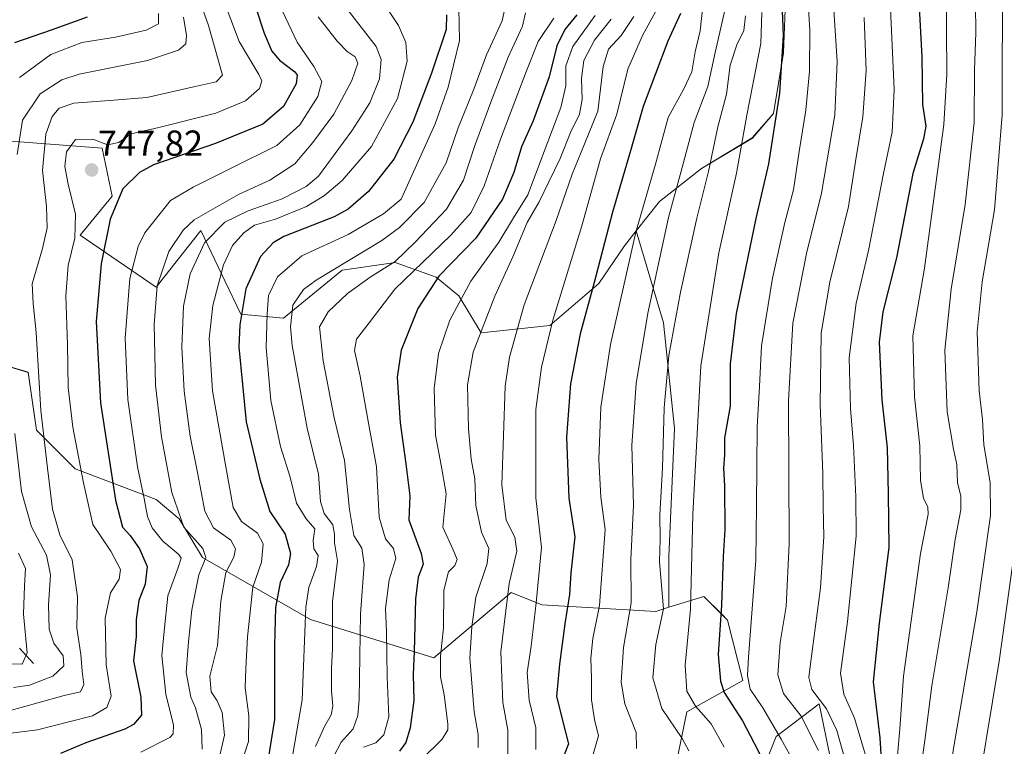
# Model space of a CAD drawing. Units: metres. Extents: x 593198 to 596627, y 4773024 to 4775384.
# Drawn here: x 594311 to 594584, y 4774324 to 4774526 of the extents above; entities that cross this region are included whole.
import ezdxf
from ezdxf.enums import TextEntityAlignment as Align

# ---------------------------------------------------------------- set-up
doc = ezdxf.new("R2010")
doc.units = ezdxf.units.M
doc.header["$MEASUREMENT"] = 0
for name, color, linetype, lineweight in [('Arbolado forestal CxS', 92, 'Continuous', 0), ('Carátula', 7, 'Continuous', 5), ('Corriente natural lineal', 142, 'Continuous', 13), ('Curva de nivel maestra', 36, 'Continuous', 30), ('Curva de nivel normal', 36, 'Continuous', 0), ('Matorral CxS', 135, 'Continuous', 0), ('Punto de cota en terreno', 7, 'Continuous', 0), ('Rótulo de punto de cota en terreno', 19, 'Continuous', 0)]:
    doc.layers.add(name, color=color, linetype=linetype, lineweight=lineweight)
doc.styles.add('Arial', font='txt', dxfattribs={"height": 0.2})

# ---------------------------------------------------------------- blocks, each defined once
blk = doc.blocks.new('*U152')
at = {"layer": 'Arbolado forestal CxS', "color": 92, "linetype": 'Continuous', "lineweight": 0}
for points in [[(594524.2189, 4774545.2641, 853.3949), (594523.1319, 4774516.3901, 851.7641), (594520.3241, 4774499.4989, 851.4524), (594514.4921, 4774492.7357, 848.5463), (594500.3629, 4774484.2997, 840.7173), (594488.7677, 4774475.1705, 835.0751), (594482.2869, 4774466.9699, 832.3325), (594479.0327, 4774462.8525, 830.9222), (594471.8695, 4774452.3533, 828.0439), (594458.3275, 4774440.7611, 821.9664), (594439.2093, 4774438.7349, 812.0577), (594433.0071, 4774448.9449, 806.8083), (594426.7249, 4774454.1307, 802.5237), (594425.7115, 4774454.4921, 801.931), (594415.3355, 4774458.1903, 794.7361), (594414.8235, 4774458.1159, 794.4664), (594400.6679, 4774456.0509, 789.1707), (594384.3535, 4774442.7845, 785.567), (594372.5753, 4774443.8565, 777.24), (594368.1893, 4774452.9765, 773.4345), (594361.3953, 4774467.1019, 766.4534), (594349.0189, 4774451.3563, 761.8723), (594327.9347, 4774465.7467, 747.5011), (594336.8445, 4774476.5967, 751.1151), (594334.0287, 4774489.9239, 746.8616), (594305.0803, 4774492.0973, 732.9077)], [(594295.1083, 4774433.2531, 728.0427), (594313.5009, 4774427.7357, 739.6017), (594315.8267, 4774411.7157, 740.0257), (594326.5339, 4774401.0015, 745.0777), (594349.0191, 4774392.4319, 757.9994), (594355.4443, 4774387.0753, 760.2633), (594361.8683, 4774376.3607, 762.5488), (594391.8489, 4774359.2201, 782.8615), (594426.1125, 4774348.5067, 805.3572), (594447.5895, 4774366.6901, 817.5092), (594456.0987, 4774363.2869, 822.7151), (594487.6775, 4774361.4299, 840.6663), (594491.3379, 4774362.5661, 842.7484), (594501.0353, 4774365.5759, 848.5646), (594505.9813, 4774360.6565, 851.7849), (594507.6301, 4774359.0169, 852.9001), (594511.8255, 4774342.2355, 854.7623), (594496.3461, 4774333.5667, 842.8002), (594493.2503, 4774318.7063, 839.6054)], [(594514.9221, 4774311.2763, 848.4229), (594521.1139, 4774326.7561, 854.4876), (594533.0377, 4774335.8211, 864.1643), (594537.8323, 4774312.5153, 863.3162)]]:
    blk.add_polyline3d(points, dxfattribs=at)
blk = doc.blocks.new('*U179')
at = {"layer": 'Curva de nivel normal', "color": 36, "linetype": 'Continuous', "lineweight": 0}
blk.add_polyline3d([(594496.91, 4774322.7, 840), (594495, 4774326.17, 840), (594489.36, 4774334.48, 840), (594486.86, 4774343, 840), (594487.7, 4774352.25, 840), (594489.85, 4774362.15, 840), (594488.76, 4774375.13, 840), (594488.95, 4774381.49, 840), (594488.82, 4774388.24, 840), (594489.53, 4774401.2, 840), (594489.99, 4774417.89, 840), (594491.34, 4774432.4, 840), (594494.54, 4774449.96, 840), (594499.06, 4774470.48, 840), (594502.36, 4774483.48, 840), (594504.9, 4774495.81, 840), (594507.3, 4774504.93, 840), (594508.38, 4774512.95, 840), (594510.18, 4774518.58, 840), (594512.15, 4774522.59, 840), (594512.57, 4774526.62, 840)], dxfattribs=at)
blk = doc.blocks.new('*U180')
at = {"layer": 'Curva de nivel normal', "color": 36, "linetype": 'Continuous', "lineweight": 0}
blk.add_polyline3d([(594529.86, 4774531.56, 855), (594530.49, 4774522.78, 855), (594530.38, 4774511.24, 855), (594529.36, 4774500.48, 855), (594527.53, 4774488.95, 855), (594525.93, 4774478.38, 855), (594523.51, 4774469.3, 855), (594520.09, 4774453.89, 855), (594517.04, 4774435.07, 855), (594516.49, 4774423.85, 855), (594515.84, 4774412.64, 855), (594515.63, 4774390.75, 855), (594515.48, 4774375.52, 855), (594513.4, 4774348.71, 855), (594513.17, 4774343.66, 855), (594513.92, 4774339.85, 855), (594517.42, 4774334.63, 855), (594522.5, 4774325.96, 855), (594526.24, 4774319.14, 855)], dxfattribs=at)
blk = doc.blocks.new('*U181')
at = {"layer": 'Curva de nivel normal', "color": 36, "linetype": 'Continuous', "lineweight": 0}
blk.add_polyline3d([(594410.92, 4774532.09, 770), (594416.32, 4774523.96, 770), (594418.32, 4774519.19, 770), (594418.68, 4774514.02, 770), (594416.04, 4774503.71, 770), (594408.81, 4774490.4, 770), (594400.64, 4774480.92, 770), (594395.79, 4774476.8, 770), (594390.76, 4774473.71, 770), (594382.12, 4774470.19, 770), (594376.37, 4774468.56, 770), (594373.41, 4774466.48, 770), (594370.23, 4774462.92, 770), (594367.77, 4774457.6, 770), (594364.78, 4774446.24, 770), (594363.76, 4774437.11, 770), (594364.7, 4774422.58, 770), (594368.37, 4774401.48, 770), (594370.39, 4774390.27, 770), (594372.69, 4774386.4, 770), (594377.16, 4774383.12, 770), (594378.78, 4774380.14, 770), (594378.27, 4774375.06, 770), (594375.89, 4774368.14, 770), (594374.35, 4774354.37, 770), (594373.95, 4774345.61, 770), (594373.75, 4774340.26, 770), (594374.78, 4774332.5, 770), (594374.64, 4774325.33, 770), (594370.24, 4774311.66, 770)], dxfattribs=at)
blk = doc.blocks.new('*U190')
at = {"layer": 'Curva de nivel normal', "color": 36, "linetype": 'Continuous', "lineweight": 0}
blk.add_polyline3d([(594470.88, 4774526.75, 805), (594464.68, 4774518.11, 805), (594462.73, 4774512.75, 805), (594462.72, 4774507.23, 805), (594461.37, 4774501.2, 805), (594456.7, 4774488.96, 805), (594452.16, 4774477, 805), (594448.24, 4774470.61, 805), (594444.12, 4774463.81, 805), (594436.4, 4774452.99, 805), (594430.56, 4774442.2, 805), (594427.4, 4774432.94, 805), (594426.16, 4774423.28, 805), (594426.59, 4774410.35, 805), (594428.14, 4774402.03, 805), (594429.48, 4774394.06, 805), (594428.62, 4774384.81, 805), (594431.46, 4774378.48, 805), (594432.62, 4774375.86, 805), (594431.93, 4774374.18, 805), (594430.2, 4774372.37, 805), (594428.92, 4774367.31, 805), (594428.81, 4774356.82, 805), (594427.98, 4774348.98, 805), (594427.92, 4774343.27, 805), (594428.94, 4774338.31, 805), (594430.03, 4774330.27, 805), (594429.98, 4774328.55, 805), (594428.44, 4774326.02, 805), (594422.66, 4774320.3, 805)], dxfattribs=at)
blk = doc.blocks.new('*U194')
at = {"layer": 'Curva de nivel normal', "color": 36, "linetype": 'Continuous', "lineweight": 0}
blk.add_polyline3d([(594295.9, 4774326.07, 745), (594316.08, 4774328.58, 745), (594324.78, 4774330.79, 745), (594331.37, 4774332.5, 745), (594335.32, 4774334.73, 745), (594336.58, 4774337.91, 745), (594335.14, 4774346.64, 745), (594334.89, 4774359.59, 745), (594336.37, 4774366.56, 745), (594338.81, 4774370.4, 745), (594339.18, 4774373, 745), (594336.49, 4774378.1, 745), (594331.47, 4774385.51, 745), (594328.84, 4774397.12, 745), (594325.88, 4774412.57, 745), (594324.64, 4774423.57, 745), (594324.46, 4774435.46, 745), (594323.99, 4774448.92, 745), (594324.66, 4774457.35, 745), (594326.46, 4774464.98, 745), (594326.64, 4774471.62, 745), (594324.64, 4774479.9, 745), (594323.74, 4774484.83, 745), (594324.15, 4774488.86, 745), (594326.67, 4774492.34, 745), (594331.49, 4774492.46, 745), (594335.58, 4774490.83, 745), (594338.72, 4774491.45, 745), (594342.12, 4774493.88, 745), (594349.75, 4774495.63, 745), (594365.61, 4774499.62, 745), (594373.87, 4774503.01, 745), (594377.76, 4774506.48, 745), (594378.33, 4774508.58, 745), (594377.56, 4774510.31, 745), (594372.06, 4774519.48, 745), (594368.78, 4774528.27, 745)], dxfattribs=at)
blk = doc.blocks.new('*U198')
at = {"layer": 'Curva de nivel normal', "color": 36, "linetype": 'Continuous', "lineweight": 0}
blk.add_polyline3d([(594544.5, 4774218.4, 890), (594557.95, 4774230.79, 890), (594563.88, 4774239.19, 890), (594566.21, 4774248.76, 890), (594567.29, 4774259.62, 890), (594570.01, 4774272.63, 890), (594569.96, 4774281.64, 890), (594569.64, 4774286.66, 890), (594568.26, 4774290.29, 890), (594567.91, 4774292.83, 890), (594568.42, 4774297.4, 890), (594568.22, 4774305.48, 890), (594570.21, 4774322.81, 890), (594576.78, 4774361.32, 890), (594580.56, 4774388, 890), (594580.54, 4774397.22, 890), (594578.71, 4774407.62, 890), (594578.34, 4774414.67, 890), (594577.41, 4774422.6, 890), (594576.91, 4774439.01, 890), (594578.23, 4774452.81, 890), (594581.72, 4774472.81, 890), (594583.84, 4774499.14, 890), (594583.94, 4774539.14, 890)], dxfattribs=at)
blk = doc.blocks.new('*U200')
at = {"layer": 'Curva de nivel normal', "color": 36, "linetype": 'Continuous', "lineweight": 0}
blk.add_polyline3d([(594400.44, 4774530.48, 765), (594410.08, 4774518.14, 765), (594411.47, 4774514.55, 765), (594411.06, 4774509.14, 765), (594408.32, 4774502.5, 765), (594403.35, 4774494.74, 765), (594394.12, 4774482.16, 765), (594390.67, 4774479.32, 765), (594384.02, 4774475.82, 765), (594374.57, 4774472.54, 765), (594368.06, 4774469.38, 765), (594362.44, 4774463.65, 765), (594358.46, 4774455.02, 765), (594356.66, 4774446.11, 765), (594356.19, 4774434.74, 765), (594356.84, 4774422.52, 765), (594358.51, 4774410.04, 765), (594360.54, 4774399.97, 765), (594362.58, 4774389.2, 765), (594364.97, 4774384.56, 765), (594369.73, 4774381.14, 765), (594371.1, 4774378.81, 765), (594370.57, 4774376.47, 765), (594368.35, 4774372.22, 765), (594366.96, 4774364.23, 765), (594366.08, 4774351.92, 765), (594363.92, 4774343.48, 765), (594364.29, 4774339.13, 765), (594365.95, 4774336.64, 765), (594367.37, 4774333.39, 765), (594368.03, 4774327.05, 765), (594366.23, 4774319.54, 765)], dxfattribs=at)
blk = doc.blocks.new('*U201')
at = {"layer": 'Curva de nivel normal', "color": 36, "linetype": 'Continuous', "lineweight": 0}
for points in [[(594356.62, 4774526.26, 735), (594357.49, 4774521.19, 735), (594357.3, 4774518.84, 735), (594355.28, 4774517.14, 735), (594346.64, 4774514.28, 735), (594327.64, 4774510.47, 735), (594322.85, 4774508.83, 735), (594316.81, 4774504.95, 735), (594311.95, 4774497.7, 735), (594310.44, 4774488.13, 735)], [(594309.79, 4774410.81, 735), (594311.63, 4774394.68, 735), (594314.45, 4774384.92, 735), (594318.6, 4774376.98, 735), (594319.72, 4774371.59, 735), (594319.21, 4774363.29, 735), (594319.32, 4774356.5, 735), (594320.66, 4774352.65, 735), (594323.27, 4774349.06, 735), (594323.42, 4774346.34, 735), (594320.37, 4774343.49, 735), (594313.85, 4774340.95, 735), (594309.45, 4774340.31, 735)]]:
    blk.add_polyline3d(points, dxfattribs=at)
blk = doc.blocks.new('*U202')
at = {"layer": 'Curva de nivel normal', "color": 36, "linetype": 'Continuous', "lineweight": 0}
blk.add_polyline3d([(594361.06, 4774531.08, 740), (594363.53, 4774523.98, 740), (594367.47, 4774510.16, 740), (594365.72, 4774508.28, 740), (594359.85, 4774507.04, 740), (594346.47, 4774503.98, 740), (594337.26, 4774503.21, 740), (594326.22, 4774502.38, 740), (594322.12, 4774501.05, 740), (594320.17, 4774498.68, 740), (594318.46, 4774493.84, 740), (594317.52, 4774483.75, 740), (594318.58, 4774473.76, 740), (594318.82, 4774467.84, 740), (594317.52, 4774462.12, 740), (594314.62, 4774452.27, 740), (594314.93, 4774446.81, 740), (594315.77, 4774438.81, 740), (594317.08, 4774417.14, 740), (594318.93, 4774401.16, 740), (594320.29, 4774389.82, 740), (594322.31, 4774382.66, 740), (594325.71, 4774375.77, 740), (594327.22, 4774365.48, 740), (594327, 4774356.81, 740), (594328.16, 4774349.48, 740), (594328.48, 4774344.81, 740), (594328.94, 4774341.14, 740), (594328.01, 4774339.08, 740), (594323.55, 4774338.11, 740), (594316.16, 4774336.04, 740), (594308.29, 4774333.88, 740)], dxfattribs=at)
blk = doc.blocks.new('*U204')
at = {"layer": 'Curva de nivel normal', "color": 36, "linetype": 'Continuous', "lineweight": 0}
blk.add_polyline3d([(594433.06, 4774528.7, 780), (594433.18, 4774519.81, 780), (594430.08, 4774506.84, 780), (594426.5, 4774496.7, 780), (594417.04, 4774475.73, 780), (594412.1, 4774471.7, 780), (594402.29, 4774465.94, 780), (594389.45, 4774460.02, 780), (594382.72, 4774454.2, 780), (594380.18, 4774449.02, 780), (594379.89, 4774443.99, 780), (594379.6, 4774434.63, 780), (594380.88, 4774419.91, 780), (594383.54, 4774407.14, 780), (594386.26, 4774398.7, 780), (594387.98, 4774391.48, 780), (594390.71, 4774387.11, 780), (594393.1, 4774384.34, 780), (594392.58, 4774381.11, 780), (594392.76, 4774378.82, 780), (594393.96, 4774376.91, 780), (594393.55, 4774373.9, 780), (594391.43, 4774368.06, 780), (594390.56, 4774362.59, 780), (594389.57, 4774336.93, 780), (594385.91, 4774315.94, 780)], dxfattribs=at)
blk = doc.blocks.new('*U205')
at = {"layer": 'Curva de nivel normal', "color": 36, "linetype": 'Continuous', "lineweight": 0}
blk.add_polyline3d([(594536.1, 4774544.19, 860), (594538.04, 4774514, 860), (594537.4, 4774499.19, 860), (594533.67, 4774477.4, 860), (594529.57, 4774460.68, 860), (594525.71, 4774441.38, 860), (594524.51, 4774419.97, 860), (594524.73, 4774380.14, 860), (594523.85, 4774362.8, 860), (594522.24, 4774352.76, 860), (594521.58, 4774343.85, 860), (594523.18, 4774338.68, 860), (594528.02, 4774332.36, 860), (594532.84, 4774322.82, 860)], dxfattribs=at)
blk = doc.blocks.new('*U209')
at = {"layer": 'Curva de nivel normal', "color": 36, "linetype": 'Continuous', "lineweight": 0}
blk.add_polyline3d([(594552.35, 4774538.92, 870), (594553.85, 4774506.19, 870), (594553.26, 4774494.35, 870), (594550.85, 4774482.91, 870), (594546.73, 4774461.49, 870), (594543.27, 4774446.9, 870), (594541.4, 4774431.76, 870), (594541.7, 4774417.73, 870), (594542.59, 4774407.43, 870), (594543.24, 4774393.24, 870), (594543.28, 4774382.25, 870), (594540.91, 4774358.58, 870), (594538.99, 4774344.25, 870), (594539.86, 4774338.48, 870), (594542.87, 4774331.83, 870), (594545.86, 4774321.54, 870)], dxfattribs=at)
blk = doc.blocks.new('*U213')
at = {"layer": 'Curva de nivel normal', "color": 36, "linetype": 'Continuous', "lineweight": 0}
blk.add_polyline3d([(594507, 4774529, 835), (594506, 4774524.48, 835), (594504.15, 4774516.48, 835), (594502.1, 4774507, 835), (594498.34, 4774497.04, 835), (594494.98, 4774484.55, 835), (594491.24, 4774470.7, 835), (594485.45, 4774444.16, 835), (594482.26, 4774424.62, 835), (594481.07, 4774407.44, 835), (594481.48, 4774390.91, 835), (594480.78, 4774375.82, 835), (594480.83, 4774363.84, 835), (594478.76, 4774351.4, 835), (594478.13, 4774341.81, 835), (594479.14, 4774335.81, 835), (594482.28, 4774327.81, 835), (594482.3, 4774323.39, 835)], dxfattribs=at)
blk = doc.blocks.new('*U218')
at = {"layer": 'Curva de nivel normal', "color": 36, "linetype": 'Continuous', "lineweight": 0}
blk.add_polyline3d([(594568.3, 4774535.32, 880), (594568.47, 4774510.46, 880), (594567.66, 4774496.44, 880), (594562.24, 4774456.66, 880), (594559.07, 4774437.86, 880), (594559.47, 4774420.93, 880), (594561.01, 4774407.33, 880), (594561.14, 4774397.76, 880), (594561.95, 4774392.84, 880), (594563.2, 4774390.33, 880), (594563.25, 4774388.36, 880), (594561.17, 4774377.44, 880), (594556.48, 4774343.47, 880), (594555.46, 4774328.88, 880), (594554.81, 4774321.43, 880)], dxfattribs=at)
blk = doc.blocks.new('*U223')
at = {"layer": 'Curva de nivel normal', "color": 36, "linetype": 'Continuous', "lineweight": 0}
blk.add_polyline3d([(594445.78, 4774528.64, 785), (594445.1, 4774525.25, 785), (594440.71, 4774515.79, 785), (594437.17, 4774506.26, 785), (594432.86, 4774495.58, 785), (594429.49, 4774485.89, 785), (594423.42, 4774474.82, 785), (594416.61, 4774467.87, 785), (594411.63, 4774464.3, 785), (594393.48, 4774453.35, 785), (594389.92, 4774450.7, 785), (594386.96, 4774446.36, 785), (594386.28, 4774440.37, 785), (594386.75, 4774435.14, 785), (594390.93, 4774412.23, 785), (594394.07, 4774399.5, 785), (594394.66, 4774391.9, 785), (594395.69, 4774388.55, 785), (594398.04, 4774385.44, 785), (594398.55, 4774382.87, 785), (594398.5, 4774380.41, 785), (594399.4, 4774375.46, 785), (594397.96, 4774364.17, 785), (594398, 4774351.16, 785), (594397.68, 4774345.46, 785), (594397.69, 4774339.38, 785), (594398.07, 4774335.14, 785), (594397.64, 4774332.75, 785), (594395.88, 4774329.7, 785), (594393.26, 4774323.95, 785)], dxfattribs=at)
blk = doc.blocks.new('*U225')
at = {"layer": 'Curva de nivel normal', "color": 36, "linetype": 'Continuous', "lineweight": 0}
blk.add_polyline3d([(594500.78, 4774529.33, 830), (594500.03, 4774522.43, 830), (594498.62, 4774516.64, 830), (594497.72, 4774511.06, 830), (594495.52, 4774506.38, 830), (594491.18, 4774498.4, 830), (594487.66, 4774485.52, 830), (594482.2, 4774466.63, 830), (594475.11, 4774435.48, 830), (594472.42, 4774418.07, 830), (594471.85, 4774403.52, 830), (594472.45, 4774393.13, 830), (594473.62, 4774384.16, 830), (594472.1, 4774363.08, 830), (594470.26, 4774353.88, 830), (594469.69, 4774348.47, 830), (594469.9, 4774342.78, 830), (594469.84, 4774336.88, 830), (594470.69, 4774331.45, 830), (594471.84, 4774326.89, 830), (594470.09, 4774321.14, 830)], dxfattribs=at)
blk = doc.blocks.new('*U228')
at = {"layer": 'Curva de nivel normal', "color": 36, "linetype": 'Continuous', "lineweight": 0}
blk.add_polyline3d([(594587.27, 4774378.17, 895), (594582.95, 4774347.65, 895), (594575.67, 4774303.41, 895), (594573.59, 4774288.88, 895), (594572.78, 4774285.14, 895), (594572.86, 4774282.38, 895), (594574.4, 4774277.2, 895), (594574.56, 4774272.04, 895), (594572.16, 4774263.05, 895), (594570.87, 4774248.37, 895), (594567.41, 4774233.48, 895), (594564.46, 4774228.16, 895), (594557.01, 4774221.78, 895), (594542.91, 4774210.73, 895)], dxfattribs=at)
blk = doc.blocks.new('*U230')
at = {"layer": 'Curva de nivel normal', "color": 36, "linetype": 'Continuous', "lineweight": 0}
blk.add_polyline3d([(594545.57, 4774526.14, 865), (594546.06, 4774511.48, 865), (594545.18, 4774498.57, 865), (594543.1, 4774486.19, 865), (594541.18, 4774473.73, 865), (594536, 4774452.78, 865), (594533.62, 4774438.64, 865), (594533.32, 4774418.85, 865), (594534.08, 4774399.64, 865), (594534.11, 4774390.52, 865), (594534.35, 4774382.12, 865), (594533.38, 4774368, 865), (594530.6, 4774346.89, 865), (594530.2, 4774343.11, 865), (594530.98, 4774339.75, 865), (594535.04, 4774334.37, 865), (594537.97, 4774328.38, 865), (594540.28, 4774320.14, 865)], dxfattribs=at)
blk = doc.blocks.new('*U231')
at = {"layer": 'Curva de nivel normal', "color": 36, "linetype": 'Continuous', "lineweight": 0}
blk.add_polyline3d([(594488.75, 4774529.81, 820), (594483.97, 4774521.14, 820), (594479.92, 4774511.81, 820), (594476.85, 4774499.33, 820), (594472.36, 4774486.92, 820), (594467.19, 4774468.4, 820), (594459.16, 4774442.19, 820), (594456.01, 4774429.21, 820), (594454.4, 4774417.39, 820), (594454.4, 4774392.96, 820), (594456.02, 4774379.14, 820), (594454.47, 4774363.81, 820), (594453.08, 4774351.81, 820), (594452.02, 4774344.48, 820), (594452.59, 4774336.81, 820), (594454.38, 4774329.14, 820), (594454.45, 4774323.14, 820)], dxfattribs=at)
blk = doc.blocks.new('*U233')
at = {"layer": 'Curva de nivel normal', "color": 36, "linetype": 'Continuous', "lineweight": 0}
blk.add_polyline3d([(594451.53, 4774527.49, 790), (594450.71, 4774523.77, 790), (594446.72, 4774515.16, 790), (594441.95, 4774502.67, 790), (594437.42, 4774490.38, 790), (594434.33, 4774481.07, 790), (594429.61, 4774472.96, 790), (594420.96, 4774463.87, 790), (594415.38, 4774458.46, 790), (594408.45, 4774454.17, 790), (594402.12, 4774449.65, 790), (594396.77, 4774444.54, 790), (594394.4, 4774440.36, 790), (594395.4, 4774430.97, 790), (594398.47, 4774415.16, 790), (594401.32, 4774403.3, 790), (594402.73, 4774389.66, 790), (594403.94, 4774382.5, 790), (594406.08, 4774378.92, 790), (594406.78, 4774374.43, 790), (594405.71, 4774360.73, 790), (594405.34, 4774337.05, 790), (594405.03, 4774332.59, 790), (594403.71, 4774328.88, 790), (594400.43, 4774325.17, 790), (594398.29, 4774321.07, 790)], dxfattribs=at)
blk = doc.blocks.new('*U236')
at = {"layer": 'Curva de nivel normal', "color": 36, "linetype": 'Continuous', "lineweight": 0}
blk.add_polyline3d([(594481.65, 4774526.45, 815), (594478.12, 4774521.14, 815), (594474.6, 4774517.41, 815), (594473.09, 4774512.54, 815), (594471.62, 4774500.14, 815), (594467.82, 4774490.87, 815), (594464.5, 4774482.72, 815), (594460.09, 4774469.86, 815), (594451.19, 4774446.44, 815), (594447.09, 4774431.99, 815), (594445.92, 4774423.9, 815), (594444.96, 4774396.52, 815), (594446.16, 4774386.71, 815), (594448.54, 4774382.02, 815), (594449.13, 4774378.12, 815), (594447.04, 4774369.14, 815), (594444.72, 4774350.25, 815), (594445.25, 4774336.13, 815), (594446.63, 4774328.48, 815), (594446.65, 4774321.81, 815)], dxfattribs=at)
blk = doc.blocks.new('*U237')
at = {"layer": 'Curva de nivel normal', "color": 36, "linetype": 'Continuous', "lineweight": 0}
blk.add_polyline3d([(594576.3, 4774537.89, 885), (594576.54, 4774521.88, 885), (594576.15, 4774511.67, 885), (594576.04, 4774497.07, 885), (594573.55, 4774474.33, 885), (594569.63, 4774450.77, 885), (594567.87, 4774433.86, 885), (594568.6, 4774416.74, 885), (594570.29, 4774406.42, 885), (594571.25, 4774402.2, 885), (594571.4, 4774397.21, 885), (594572.32, 4774393.41, 885), (594572.33, 4774389.6, 885), (594570.74, 4774381.33, 885), (594568.84, 4774367.98, 885), (594564.29, 4774340.76, 885), (594562.35, 4774325.63, 885), (594561.14, 4774317.1, 885)], dxfattribs=at)
blk = doc.blocks.new('*U241')
at = {"layer": 'Curva de nivel normal', "color": 36, "linetype": 'Continuous', "lineweight": 0}
blk.add_polyline3d([(594459.44, 4774526, 795), (594455.05, 4774519.48, 795), (594451.86, 4774511.37, 795), (594444.59, 4774492.38, 795), (594440.11, 4774479.44, 795), (594436.48, 4774472.05, 795), (594430.83, 4774465.76, 795), (594415.29, 4774450.78, 795), (594408.13, 4774441.45, 795), (594404.62, 4774436.97, 795), (594404.11, 4774433.8, 795), (594405.68, 4774426.71, 795), (594408, 4774413.62, 795), (594410.15, 4774401.54, 795), (594410.96, 4774387.58, 795), (594412.66, 4774381.52, 795), (594414.88, 4774378.88, 795), (594415.52, 4774376.14, 795), (594413.68, 4774370.2, 795), (594412.71, 4774362.2, 795), (594412.95, 4774355.83, 795), (594413.19, 4774343.3, 795), (594413.64, 4774332.14, 795), (594412.24, 4774327.14, 795), (594410, 4774324.97, 795), (594406.62, 4774323.77, 795)], dxfattribs=at)
blk = doc.blocks.new('*U243')
at = {"layer": 'Curva de nivel normal', "color": 36, "linetype": 'Continuous', "lineweight": 0}
for points in [[(594349.7, 4774527.28, 730), (594349.68, 4774524.41, 730), (594346.31, 4774522.66, 730), (594337.8, 4774520.71, 730), (594328.4, 4774519.19, 730), (594319.79, 4774515.88, 730), (594311.12, 4774509.55, 730)], [(594310.84, 4774377.54, 730), (594312.76, 4774373.35, 730), (594312.47, 4774368.48, 730), (594312.21, 4774360.66, 730), (594313.24, 4774349.93, 730), (594311.85, 4774346.76, 730), (594307.36, 4774346.91, 730)]]:
    blk.add_polyline3d(points, dxfattribs=at)
blk = doc.blocks.new('*U249')
at = {"layer": 'Curva de nivel normal', "color": 36, "linetype": 'Continuous', "lineweight": 0}
blk.add_polyline3d([(594393.96, 4774526.32, 760), (594399.27, 4774519.63, 760), (594402.04, 4774516.73, 760), (594404.25, 4774515.27, 760), (594404.99, 4774513.52, 760), (594403.38, 4774508.7, 760), (594398.38, 4774499.39, 760), (594392.52, 4774491.53, 760), (594387.54, 4774485.53, 760), (594380.63, 4774481.06, 760), (594371.9, 4774477.06, 760), (594359.63, 4774470, 760), (594356.58, 4774467.21, 760), (594352.57, 4774461.24, 760), (594349.3, 4774451.76, 760), (594348.46, 4774441.04, 760), (594348.9, 4774424.19, 760), (594350.51, 4774409.87, 760), (594353.35, 4774394.44, 760), (594356.68, 4774384.8, 760), (594361.99, 4774378.84, 760), (594362.79, 4774376.33, 760), (594360.84, 4774371.56, 760), (594358.93, 4774361.82, 760), (594358.03, 4774352.98, 760), (594357.34, 4774344.51, 760), (594358.66, 4774337.59, 760), (594359.99, 4774334.68, 760), (594361.58, 4774328.66, 760), (594361.83, 4774323.24, 760)], dxfattribs=at)
blk = doc.blocks.new('*U251')
at = {"layer": 'Curva de nivel normal', "color": 36, "linetype": 'Continuous', "lineweight": 0}
blk.add_polyline3d([(594384.01, 4774528.1, 755), (594388.2, 4774519.34, 755), (594392.82, 4774512.54, 755), (594395.06, 4774508.42, 755), (594393.94, 4774504.29, 755), (594388.96, 4774496.35, 755), (594382.5, 4774490.67, 755), (594370.27, 4774484.57, 755), (594359.35, 4774479.07, 755), (594353.06, 4774475.39, 755), (594345.89, 4774466.48, 755), (594344.07, 4774462.67, 755), (594341.75, 4774453.81, 755), (594340.43, 4774437.25, 755), (594341.18, 4774420.19, 755), (594343.87, 4774401.54, 755), (594345.72, 4774392.74, 755), (594346.63, 4774387.73, 755), (594347.92, 4774384.58, 755), (594350.88, 4774380.95, 755), (594355.32, 4774377.18, 755), (594355.96, 4774376.21, 755), (594355.17, 4774373.59, 755), (594352.32, 4774365.72, 755), (594351.28, 4774355.97, 755), (594350.6, 4774349.22, 755), (594351.75, 4774338.5, 755), (594353.82, 4774329.88, 755), (594353.8, 4774327.44, 755), (594352.86, 4774326.44, 755), (594344.8, 4774322.35, 755)], dxfattribs=at)
blk = doc.blocks.new('*U256')
at = {"layer": 'Curva de nivel normal', "color": 36, "linetype": 'Continuous', "lineweight": 0}
blk.add_polyline3d([(594475.29, 4774525.72, 810), (594470.65, 4774519.86, 810), (594467.72, 4774514.22, 810), (594467.07, 4774509.2, 810), (594467.28, 4774503.4, 810), (594466.49, 4774499.31, 810), (594464.04, 4774494.27, 810), (594461.17, 4774487.09, 810), (594458, 4774480.59, 810), (594455.33, 4774475.02, 810), (594452.02, 4774469.3, 810), (594448.03, 4774459.77, 810), (594443.04, 4774448.9, 810), (594437.01, 4774433.34, 810), (594435.43, 4774424.24, 810), (594435.74, 4774412.04, 810), (594436.49, 4774403.65, 810), (594437.45, 4774398.19, 810), (594437.77, 4774390.81, 810), (594439.36, 4774383.43, 810), (594441.37, 4774378.88, 810), (594440.88, 4774374.74, 810), (594437.76, 4774365.39, 810), (594436.64, 4774357.14, 810), (594436.13, 4774348.48, 810), (594437.28, 4774333.56, 810), (594438.41, 4774327.23, 810), (594438.45, 4774323.64, 810)], dxfattribs=at)
blk = doc.blocks.new('*U257')
at = {"layer": 'Curva de nivel normal', "color": 36, "linetype": 'Continuous', "lineweight": 0}
blk.add_polyline3d([(594517.16, 4774527.57, 845), (594516.83, 4774518.92, 845), (594512.92, 4774499.09, 845), (594510.08, 4774482.98, 845), (594505.18, 4774460.84, 845), (594500.21, 4774429.56, 845), (594497.94, 4774388.43, 845), (594497.32, 4774362.05, 845), (594495.84, 4774346.48, 845), (594496.34, 4774339.29, 845), (594498.69, 4774335.18, 845), (594503.1, 4774330.24, 845), (594506.7, 4774323.72, 845)], dxfattribs=at)
blk = doc.blocks.new('*U265')
at = {"layer": 'Curva de nivel maestra', "color": 36, "linetype": 'Continuous', "lineweight": 30}
blk.add_polyline3d([(594522.66, 4774530.29, 850), (594523.02, 4774521.16, 850), (594522.07, 4774505.2, 850), (594518.96, 4774485.57, 850), (594515.46, 4774470.39, 850), (594510.02, 4774444.03, 850), (594508.35, 4774430.08, 850), (594508.31, 4774418.32, 850), (594506.81, 4774409.6, 850), (594506.75, 4774404.81, 850), (594506.47, 4774401.14, 850), (594506.78, 4774396.29, 850), (594506.86, 4774384.06, 850), (594506.42, 4774376.63, 850), (594505.93, 4774363.18, 850), (594505.04, 4774349.44, 850), (594505.69, 4774342.11, 850), (594506.72, 4774338.96, 850), (594511.73, 4774331.1, 850), (594514.98, 4774324.83, 850), (594517.85, 4774319.22, 850)], dxfattribs=at)
blk = doc.blocks.new('*U273')
at = {"layer": 'Curva de nivel maestra', "color": 36, "linetype": 'Continuous', "lineweight": 30}
blk.add_polyline3d([(594429.61, 4774526.9, 775), (594429.5, 4774522.81, 775), (594425.47, 4774510.72, 775), (594420.24, 4774497.12, 775), (594414.96, 4774486.85, 775), (594408, 4774477.94, 775), (594402.29, 4774472.98, 775), (594398.45, 4774470.84, 775), (594384.45, 4774465.4, 775), (594381.48, 4774463.69, 775), (594378.04, 4774459.86, 775), (594373.97, 4774450.92, 775), (594372.22, 4774440.94, 775), (594371.96, 4774434.72, 775), (594374.03, 4774413.97, 775), (594377.82, 4774398.14, 775), (594380.61, 4774389.14, 775), (594384.83, 4774382.81, 775), (594386.3, 4774377.48, 775), (594385.8, 4774374.3, 775), (594383.43, 4774369.42, 775), (594382.12, 4774362.48, 775), (594381.92, 4774351.95, 775), (594381.84, 4774331.43, 775), (594378.76, 4774311.9, 775)], dxfattribs=at)
blk = doc.blocks.new('*U277')
at = {"layer": 'Curva de nivel maestra', "color": 36, "linetype": 'Continuous', "lineweight": 30}
blk.add_polyline3d([(594465.8, 4774526.9, 800), (594462.44, 4774522.87, 800), (594460.23, 4774518.32, 800), (594458.09, 4774509.7, 800), (594453.65, 4774497.54, 800), (594450.46, 4774490.32, 800), (594448.31, 4774483.14, 800), (594445.16, 4774475.81, 800), (594437.79, 4774464.98, 800), (594427.52, 4774454.44, 800), (594421.69, 4774445.42, 800), (594417.02, 4774433.88, 800), (594415.91, 4774426.37, 800), (594416.8, 4774413.72, 800), (594418.3, 4774402.38, 800), (594419.43, 4774393.48, 800), (594419.18, 4774386.81, 800), (594422.58, 4774377.52, 800), (594423.12, 4774374.48, 800), (594421.72, 4774370.94, 800), (594420.97, 4774364.77, 800), (594420.61, 4774350.3, 800), (594420.35, 4774343.9, 800), (594420.59, 4774336.71, 800), (594419.58, 4774329.08, 800), (594418.33, 4774325.04, 800), (594416.62, 4774322.67, 800)], dxfattribs=at)
blk = doc.blocks.new('*U279')
at = {"layer": 'Curva de nivel maestra', "color": 36, "linetype": 'Continuous', "lineweight": 30}
blk.add_polyline3d([(594329.92, 4774526.3, 725), (594319.9, 4774522.67, 725), (594309.74, 4774519.16, 725)], dxfattribs=at)
blk = doc.blocks.new('*U281')
at = {"layer": 'Curva de nivel maestra', "color": 36, "linetype": 'Continuous', "lineweight": 30}
blk.add_polyline3d([(594376.61, 4774529.1, 750), (594378.97, 4774521.86, 750), (594381.16, 4774516.81, 750), (594383.23, 4774514.36, 750), (594387.5, 4774511.14, 750), (594388.21, 4774510.21, 750), (594387.88, 4774507.81, 750), (594384.42, 4774501.48, 750), (594378.67, 4774496.56, 750), (594365.47, 4774491.24, 750), (594348.35, 4774485.32, 750), (594344.44, 4774483.19, 750), (594339.75, 4774478.61, 750), (594336.3, 4774470.18, 750), (594333.78, 4774457.83, 750), (594332.38, 4774441.84, 750), (594333.63, 4774419.28, 750), (594337.73, 4774392.26, 750), (594339.68, 4774384.81, 750), (594341.84, 4774382.52, 750), (594344.4, 4774378.81, 750), (594346.53, 4774373.89, 750), (594345.96, 4774368.98, 750), (594344.25, 4774364.43, 750), (594343.47, 4774359.13, 750), (594343.51, 4774354.48, 750), (594342.74, 4774347.68, 750), (594344.79, 4774337.64, 750), (594344.93, 4774332.66, 750), (594342.71, 4774330.04, 750), (594340.37, 4774328.71, 750), (594329.51, 4774324.97, 750), (594322.47, 4774321.96, 750)], dxfattribs=at)
blk = doc.blocks.new('*U284')
at = {"layer": 'Curva de nivel maestra', "color": 36, "linetype": 'Continuous', "lineweight": 30}
blk.add_polyline3d([(594494.55, 4774527.24, 825), (594491.06, 4774519.59, 825), (594484.19, 4774501.47, 825), (594480.64, 4774489.14, 825), (594475.71, 4774472.19, 825), (594470.63, 4774452.66, 825), (594466.74, 4774438.46, 825), (594464.01, 4774424.55, 825), (594462.88, 4774409.74, 825), (594463.61, 4774392.81, 825), (594465.27, 4774382.14, 825), (594464.13, 4774372.14, 825), (594463.73, 4774366.12, 825), (594462.48, 4774357.97, 825), (594461.01, 4774346.82, 825), (594460.16, 4774337.85, 825), (594462.68, 4774327.96, 825), (594463.45, 4774324.68, 825), (594462.25, 4774321.65, 825)], dxfattribs=at)
blk = doc.blocks.new('*U287')
at = {"layer": 'Curva de nivel maestra', "color": 36, "linetype": 'Continuous', "lineweight": 30}
blk.add_polyline3d([(594559.89, 4774546.25, 875), (594561.54, 4774515.23, 875), (594561.7, 4774502.06, 875), (594562.63, 4774495.98, 875), (594562.02, 4774492.5, 875), (594559.04, 4774482.86, 875), (594554.48, 4774459.48, 875), (594550.68, 4774444.48, 875), (594549.7, 4774436.14, 875), (594550.39, 4774420.14, 875), (594551.87, 4774406.81, 875), (594552.21, 4774394.14, 875), (594552.38, 4774379.14, 875), (594549.72, 4774358.14, 875), (594548.05, 4774341.86, 875), (594549.89, 4774326.36, 875), (594550.83, 4774311.16, 875)], dxfattribs=at)
blk = doc.blocks.new('5PATER')
at = {"layer": 'Carátula', "linetype": 'Continuous', "lineweight": 5}
h = blk.add_hatch(color=250, dxfattribs=at)
edge = h.paths.add_edge_path()
edge.add_ellipse((0, 0.01), major_axis=(-1.33, -1.34), ratio=0.999422, start_angle=0, end_angle=360)

msp = doc.modelspace()

# ---------------------------------------------------------------- linework, layer by layer
at = {"layer": 'Arbolado forestal CxS', "color": 92, "linetype": 'Continuous', "lineweight": 0}
for points in [[(594499.85, 4774705.09, 850.31), (594508.83, 4774700.84, 854.49), (594515.7, 4774692.5, 856.78), (594519.92, 4774677.31, 857.25), (594508.56, 4774653.84, 848.76), (594524.62, 4774644.2, 857.8), (594524.62, 4774627.06, 858.25), (594518.19, 4774608.85, 854.06), (594510.58, 4774609.07, 849.43), (594510.1, 4774604.64, 848.99), (594509.87, 4774602.49, 848.78), (594509.78, 4774601.61, 848.69), (594508.35, 4774588.39, 847.08), (594510.05, 4774575.15, 847.15), (594524.22, 4774545.26, 853.39), (594523.13, 4774516.39, 851.76), (594520.32, 4774499.5, 851.45), (594514.49, 4774492.74, 848.55), (594500.36, 4774484.3, 840.72), (594488.77, 4774475.17, 835.08), (594482.29, 4774466.97, 832.33)], [(594499.85, 4774705.09, 850.31), (594508.83, 4774700.84, 854.49), (594515.7, 4774692.5, 856.78), (594519.92, 4774677.31, 857.25), (594508.56, 4774653.84, 848.76), (594524.62, 4774644.2, 857.8), (594524.62, 4774627.06, 858.25), (594518.19, 4774608.85, 854.06), (594510.58, 4774609.07, 849.43), (594510.1, 4774604.64, 848.99), (594509.87, 4774602.49, 848.78), (594509.78, 4774601.61, 848.69), (594508.35, 4774588.39, 847.08), (594510.05, 4774575.15, 847.15), (594524.22, 4774545.26, 853.39), (594523.13, 4774516.39, 851.76), (594520.32, 4774499.5, 851.45), (594514.49, 4774492.74, 848.55), (594500.36, 4774484.3, 840.72), (594488.77, 4774475.17, 835.08), (594482.29, 4774466.97, 832.33)], [(594493.25, 4774318.71, 839.61), (594496.35, 4774333.57, 842.8), (594511.83, 4774342.24, 854.76), (594507.63, 4774359.02, 852.9), (594505.98, 4774360.66, 851.78), (594501.04, 4774365.58, 848.56), (594491.34, 4774362.57, 842.75), (594491.34, 4774376.66, 842.84), (594492.88, 4774412.14, 843.11), (594489.8, 4774441.44, 840.09), (594482.29, 4774466.97, 832.33), (594488.77, 4774475.17, 835.08), (594500.36, 4774484.3, 840.72), (594514.49, 4774492.74, 848.55), (594520.32, 4774499.5, 851.45), (594523.13, 4774516.39, 851.76), (594524.22, 4774545.26, 853.39)], [(594482.29, 4774466.97, 832.33), (594479.03, 4774462.85, 830.92), (594471.87, 4774452.35, 828.04), (594458.33, 4774440.76, 821.97), (594439.21, 4774438.73, 812.06), (594433.01, 4774448.94, 806.81), (594426.72, 4774454.13, 802.52), (594425.71, 4774454.49, 801.93), (594415.34, 4774458.19, 794.74), (594414.82, 4774458.12, 794.47), (594400.67, 4774456.05, 789.17), (594384.35, 4774442.78, 785.57), (594372.58, 4774443.86, 777.24), (594368.19, 4774452.98, 773.43), (594361.4, 4774467.1, 766.45), (594349.02, 4774451.36, 761.87), (594327.93, 4774465.75, 747.5), (594336.84, 4774476.6, 751.12), (594334.03, 4774489.92, 746.86), (594305.08, 4774492.1, 732.91)], [(594482.29, 4774466.97, 832.33), (594489.8, 4774441.44, 840.09), (594492.88, 4774412.14, 843.11), (594491.34, 4774376.66, 842.84), (594491.34, 4774362.57, 842.75)], [(594295.11, 4774433.25, 728.04), (594313.5, 4774427.74, 739.6), (594315.83, 4774411.72, 740.03), (594326.53, 4774401, 745.08), (594349.02, 4774392.43, 758), (594355.44, 4774387.08, 760.26), (594361.87, 4774376.36, 762.55), (594391.85, 4774359.22, 782.86), (594426.11, 4774348.51, 805.36), (594447.59, 4774366.69, 817.51), (594456.1, 4774363.29, 822.72), (594487.68, 4774361.43, 840.67), (594491.34, 4774362.57, 842.75)], [(594591.9, 4774275.27, 909.7), (594578.65, 4774282.51, 901.4), (594574.25, 4774281.06, 897.61), (594564.46, 4774277.84, 885.71), (594552.69, 4774279.7, 875.32), (594545.88, 4774299.51, 871.1), (594537.83, 4774312.52, 863.32), (594533.04, 4774335.82, 864.16), (594521.11, 4774326.76, 854.49), (594514.92, 4774311.28, 848.42), (594509.35, 4774304.47, 845.1), (594498.82, 4774304.47, 842.05), (594493.25, 4774318.71, 839.61), (594496.35, 4774333.57, 842.8), (594511.83, 4774342.24, 854.76), (594507.63, 4774359.02, 852.9), (594505.98, 4774360.66, 851.78), (594501.04, 4774365.58, 848.56), (594491.34, 4774362.57, 842.75)], [(594591.9, 4774275.27, 909.7), (594578.65, 4774282.51, 901.4), (594574.25, 4774281.06, 897.61), (594564.46, 4774277.84, 885.71), (594552.69, 4774279.7, 875.32), (594545.88, 4774299.51, 871.1), (594537.83, 4774312.52, 863.32), (594533.04, 4774335.82, 864.16), (594521.11, 4774326.76, 854.49), (594514.92, 4774311.28, 848.42), (594509.35, 4774304.47, 845.1), (594498.82, 4774304.47, 842.05), (594493.25, 4774318.71, 839.61), (594496.35, 4774333.57, 842.8), (594511.83, 4774342.24, 854.76), (594507.63, 4774359.02, 852.9), (594505.98, 4774360.66, 851.78), (594501.04, 4774365.58, 848.56), (594491.34, 4774362.57, 842.75)], [(594537.83, 4774312.52, 863.32), (594533.04, 4774335.82, 864.16), (594521.11, 4774326.76, 854.49), (594514.92, 4774311.28, 848.42)]]:
    msp.add_polyline3d(points, dxfattribs=at)
at = {"layer": 'Corriente natural lineal', "color": 142, "linetype": 'Continuous', "lineweight": 13}
msp.add_polyline3d([(594311.1, 4774351.26, 729.1), (594313.05, 4774349.13, 729.89), (594315, 4774347, 730.97)], dxfattribs=at)
at = {"layer": 'Matorral CxS', "color": 135, "linetype": 'Continuous', "lineweight": 0}
for points in [[(594305.08, 4774492.1, 732.91), (594334.03, 4774489.92, 746.86), (594336.84, 4774476.6, 751.12), (594327.93, 4774465.75, 747.5), (594349.02, 4774451.36, 761.87), (594361.4, 4774467.1, 766.45), (594368.19, 4774452.98, 773.43), (594372.58, 4774443.86, 777.24), (594384.35, 4774442.78, 785.57), (594400.67, 4774456.05, 789.17), (594414.82, 4774458.12, 794.47), (594415.34, 4774458.19, 794.74), (594425.71, 4774454.49, 801.93), (594426.72, 4774454.13, 802.52), (594433.01, 4774448.94, 806.81), (594439.21, 4774438.73, 812.06), (594458.33, 4774440.76, 821.97), (594471.87, 4774452.35, 828.04), (594479.03, 4774462.85, 830.92), (594482.29, 4774466.97, 832.33), (594489.8, 4774441.44, 840.09), (594492.88, 4774412.14, 843.11), (594491.34, 4774376.66, 842.84), (594491.34, 4774362.57, 842.75), (594487.68, 4774361.43, 840.67), (594456.1, 4774363.29, 822.72), (594447.59, 4774366.69, 817.51), (594426.11, 4774348.51, 805.36), (594426.11, 4774348.51, 805.36), (594391.85, 4774359.22, 782.86), (594361.87, 4774376.36, 762.55), (594355.44, 4774387.08, 760.26), (594349.02, 4774392.43, 758), (594326.53, 4774401, 745.08), (594315.83, 4774411.72, 740.03), (594313.5, 4774427.74, 739.6), (594295.11, 4774433.25, 728.04)], [(594482.29, 4774466.97, 832.33), (594479.03, 4774462.85, 830.92), (594471.87, 4774452.35, 828.04), (594458.33, 4774440.76, 821.97), (594439.21, 4774438.73, 812.06), (594433.01, 4774448.94, 806.81), (594426.72, 4774454.13, 802.52), (594425.71, 4774454.49, 801.93), (594415.34, 4774458.19, 794.74), (594414.82, 4774458.12, 794.47), (594400.67, 4774456.05, 789.17), (594384.35, 4774442.78, 785.57), (594372.58, 4774443.86, 777.24), (594368.19, 4774452.98, 773.43), (594361.4, 4774467.1, 766.45), (594349.02, 4774451.36, 761.87), (594327.93, 4774465.75, 747.5), (594336.84, 4774476.6, 751.12), (594334.03, 4774489.92, 746.86), (594305.08, 4774492.1, 732.91)], [(594482.29, 4774466.97, 832.33), (594489.8, 4774441.44, 840.09), (594492.88, 4774412.14, 843.11), (594491.34, 4774376.66, 842.84), (594491.34, 4774362.57, 842.75)], [(594295.11, 4774433.25, 728.04), (594313.5, 4774427.74, 739.6), (594315.83, 4774411.72, 740.03), (594326.53, 4774401, 745.08), (594349.02, 4774392.43, 758), (594355.44, 4774387.08, 760.26), (594361.87, 4774376.36, 762.55), (594391.85, 4774359.22, 782.86), (594426.11, 4774348.51, 805.36), (594447.59, 4774366.69, 817.51), (594456.1, 4774363.29, 822.72), (594487.68, 4774361.43, 840.67), (594491.34, 4774362.57, 842.75)]]:
    msp.add_polyline3d(points, dxfattribs=at)

# ---------------------------------------------------------------- block references
at = {"layer": 'Arbolado forestal CxS', "color": 92, "linetype": 'Continuous', "lineweight": 0}
msp.add_blockref('*U152', (0, 0), dxfattribs=at)
at = {"layer": 'Curva de nivel maestra', "color": 36, "linetype": 'Continuous', "lineweight": 30}
for name in ['*U279', '*U281', '*U273', '*U277', '*U284', '*U265', '*U287']:
    msp.add_blockref(name, (0, 0), dxfattribs=at)
at = {"layer": 'Curva de nivel normal', "color": 36, "linetype": 'Continuous', "lineweight": 0}
for name in ['*U243', '*U201', '*U202', '*U194', '*U251', '*U249', '*U200', '*U181', '*U204', '*U223', '*U233', '*U241', '*U190', '*U256', '*U236', '*U231', '*U225', '*U213', '*U179', '*U257', '*U180', '*U205', '*U230', '*U209', '*U218', '*U237', '*U198', '*U228']:
    msp.add_blockref(name, (0, 0), dxfattribs=at)
at = {"layer": 'Punto de cota en terreno', "linetype": 'Continuous', "lineweight": 0}
msp.add_blockref('5PATER', (594331.14, 4774483.87, 747.82), dxfattribs=at)

# ---------------------------------------------------------------- texts
at = {"layer": 'Rótulo de punto de cota en terreno', "color": 19, "linetype": 'Continuous', "lineweight": 0, "style": 'Arial'}
msp.add_text('747,82', height=7, dxfattribs=at).set_placement((594332.9, 4774485.63), align=Align.BOTTOM_LEFT)

doc.saveas('drawing.dxf')
